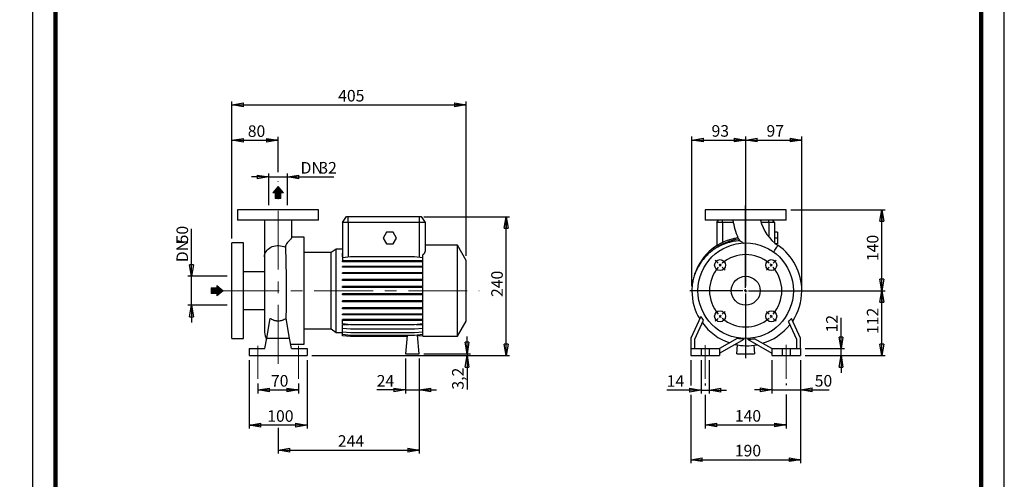
# Model space of a CAD drawing. Units: millimetres. Extents: x -113 to 213, y 0 to 347.
# Drawn here: x -3 to 210, y 121 to 220 of the extents above; entities that cross this region are included whole.
import ezdxf

# ---------------------------------------------------------------- set-up
doc = ezdxf.new("R2010")
doc.units = ezdxf.units.MM
doc.linetypes.add('CENTERX2', pattern=[20.32, 12.7, -2.54, 2.54, -2.54])
doc.layers.add('FORMAT', color=7, linetype='Continuous')
doc.styles.add('SLDTEXTSTYLE0', font='TXT', dxfattribs={"width": 0.605})
doc.dimstyles.new('SLDDIMSTYLE0', dxfattribs={"dimtxt": 2.5, "dimasz": 2.5, "dimexe": 0, "dimexo": 0.0625, "dimtad": 1, "dimlfac": 8, "dimrnd": 1e-09, "dimzin": 12, "dimdsep": 46, "dimtxsty": 'SLDTEXTSTYLE0', "dimblk1": 'CLOSED', "dimblk2": 'CLOSED', "dimsah": 1, "dimcen": 0.09, "dimadec": 0, "dimazin": 3, "dimtfac": 1, "dimtmove": 0, "dimatfit": 0, "dimldrblk": 'CLOSED', "dimfxl": 0, "dimfrac": 2, "dimtolj": 1, "dimtzin": 12, "dimarcsym": 0})
doc.dimstyles.new('SLDDIMSTYLE1', dxfattribs={"dimtxt": 2.5, "dimasz": 2.5, "dimexe": 0, "dimexo": 0.0625, "dimtad": 1, "dimlfac": 8, "dimrnd": 1e-09, "dimzin": 12, "dimdsep": 46, "dimtxsty": 'SLDTEXTSTYLE0', "dimblk1": 'CLOSED', "dimblk2": 'CLOSED', "dimsah": 1, "dimcen": 0.09, "dimadec": 0, "dimazin": 3, "dimtfac": 1, "dimtofl": 0, "dimtmove": 0, "dimatfit": 3, "dimldrblk": 'CLOSED', "dimfxl": 0, "dimfrac": 2, "dimtolj": 1, "dimtzin": 12, "dimarcsym": 0})

# ---------------------------------------------------------------- blocks, each defined once
blk = doc.blocks.new('Arrow SUCTION')
at = {"linetype": 'Continuous'}
blk.add_hatch(color=7, dxfattribs=at).paths.add_polyline_path([(971.9, 46.7), (971.9, 44.1), (978.8, 49.8), (971.9, 55.4), (971.9, 52.8), (965.7, 52.8), (965.7, 46.7)], flags=0)
at = {"layer": 'FORMAT'}
blk.add_hatch(color=7, dxfattribs=at).paths.add_polyline_path([(208.3, 829.1), (208.3, 828.3), (210.2, 829.9), (208.3, 831.6), (208.3, 830.8), (206.5, 830.8), (206.5, 829.1)], flags=0)
at = {"color": 7, "linetype": 'Continuous', "lineweight": 18}
for p, q in [((978.8, 49.8), (971.9, 55.4)), ((971.9, 55.4), (971.9, 52.8)), ((971.9, 52.8), (965.7, 52.8)), ((965.7, 52.8), (965.7, 46.7)), ((965.7, 46.7), (971.9, 46.7)), ((971.9, 44.1), (978.8, 49.8)), ((971.9, 46.7), (971.9, 44.1))]:
    blk.add_line(p, q, dxfattribs=at)
blk = doc.blocks.new('Arrow Discharge')
at = {"linetype": 'Continuous'}
blk.add_hatch(color=7, dxfattribs=at).paths.add_polyline_path([(-6.3, 7.8), (-3.7, 7.8), (-9.4, 14.7), (-15, 7.8), (-12.4, 7.8), (-12.4, 1.6), (-6.3, 1.6)], flags=0)
at = {"layer": 'FORMAT'}
blk.add_hatch(color=7, dxfattribs=at).paths.add_polyline_path([(208.3, 829.1), (208.3, 828.3), (210.2, 829.9), (208.3, 831.6), (208.3, 830.8), (206.5, 830.8), (206.5, 829.1)], flags=0)
at = {"color": 7, "linetype": 'Continuous', "lineweight": 18}
for p, q in [((-9.4, 14.7), (-15, 7.8)), ((-3.7, 7.8), (-9.4, 14.7)), ((-15, 7.8), (-12.4, 7.8)), ((-12.4, 7.8), (-12.4, 1.6)), ((-12.4, 1.6), (-6.3, 1.6)), ((-6.3, 7.8), (-3.7, 7.8)), ((-6.3, 1.6), (-6.3, 7.8))]:
    blk.add_line(p, q, dxfattribs=at)
blk = doc.blocks.new('_Closed')
at = {"color": 0, "linetype": 'ByBlock', "lineweight": -2}
for p, q in [((-1, 0.166667), (0, 0)), ((-1, 0.166667), (-1, -0.166667)), ((0, 0), (-1, -0.166667)), ((0, 0), (-1, 0))]:
    blk.add_line(p, q, dxfattribs=at)
blk = doc.blocks.new('_D')
at = {"layer": 'FORMAT'}
for p, q in [((34.36, 164.57), (34.36, 174.8)), ((42.09, 164.57), (33.61, 164.57)), ((34.36, 158.32), (34.36, 164.57)), ((42.09, 158.32), (33.61, 158.32)), ((34.36, 158.32), (34.36, 154.57))]:
    blk.add_line(p, q, dxfattribs=at)
at = {"layer": 'FORMAT', "xscale": 2.5, "yscale": 2.5}
for p, rotation in [((34.36, 164.57, -0.13), 270.0000000000004), ((34.36, 158.32, -0.13), 90.0000000000004)]:
    blk.add_blockref('_Closed', p, dxfattribs=dict(at, rotation=rotation))
at = {"layer": 'FORMAT', "char_height": 2.5, "attachment_point": 1, "rotation": 90, "style": 'SLDTEXTSTYLE0'}
for s, insert in [('50', (31.13, 171.67)), ('DN', (31.13, 167.61))]:
    blk.add_mtext(s, dxfattribs=dict(at, insert=insert))
blk = doc.blocks.new('_D_1')
at = {"layer": 'FORMAT'}
for p, q in [((43.09, 172.76), (43.09, 194.68)), ((43.09, 193.93), (53.09, 193.93)), ((53.09, 187.02), (53.09, 194.68)), ((53.09, 184.94), (53.09, 185.02))]:
    blk.add_line(p, q, dxfattribs=at)
at = {"layer": 'FORMAT', "xscale": 2.5, "yscale": 2.5, "rotation": 180.0000000000004}
blk.add_blockref('_Closed', (43.09, 193.93, -0.13), dxfattribs=at)
at = {"layer": 'FORMAT', "xscale": 2.5, "yscale": 2.5}
blk.add_blockref('_Closed', (53.09, 193.93, -0.13), dxfattribs=at)
at = {"layer": 'FORMAT', "insert": (46.53, 197.16), "char_height": 2.5, "attachment_point": 1, "style": 'SLDTEXTSTYLE0'}
blk.add_mtext('80', dxfattribs=at)
blk = doc.blocks.new('_D_2')
at = {"layer": 'FORMAT'}
for p, q in [((51.09, 186.02), (47.34, 186.02)), ((51.09, 179.94), (51.09, 186.77)), ((51.09, 186.02), (55.09, 186.02)), ((55.09, 179.94), (55.09, 186.77)), ((55.09, 186.02), (65.14, 186.02))]:
    blk.add_line(p, q, dxfattribs=at)
at = {"layer": 'FORMAT', "xscale": 2.5, "yscale": 2.5}
blk.add_blockref('_Closed', (51.09, 186.02, -0.13), dxfattribs=at)
at = {"layer": 'FORMAT', "xscale": 2.5, "yscale": 2.5, "rotation": 180.0000000000004}
blk.add_blockref('_Closed', (55.09, 186.02, -0.13), dxfattribs=at)
at = {"layer": 'FORMAT', "char_height": 2.5, "attachment_point": 1, "style": 'SLDTEXTSTYLE0'}
for s, insert in [('DN', (57.94, 189.24)), ('32', (62, 189.24))]:
    blk.add_mtext(s, dxfattribs=dict(at, insert=insert))
blk = doc.blocks.new('_D_3')
at = {"layer": 'FORMAT'}
for p, q in [((46.84, 146.44), (46.84, 131.67)), ((59.34, 146.44), (59.34, 131.67)), ((59.34, 132.42), (46.84, 132.42))]:
    blk.add_line(p, q, dxfattribs=at)
at = {"layer": 'FORMAT', "xscale": 2.5, "yscale": 2.5, "rotation": 180.0000000000004}
blk.add_blockref('_Closed', (46.84, 132.42, -0.13), dxfattribs=at)
at = {"layer": 'FORMAT', "xscale": 2.5, "yscale": 2.5}
blk.add_blockref('_Closed', (59.34, 132.42, -0.13), dxfattribs=at)
at = {"layer": 'FORMAT', "insert": (50.74, 135.64), "char_height": 2.5, "attachment_point": 1, "style": 'SLDTEXTSTYLE0'}
blk.add_mtext('100', dxfattribs=at)
blk = doc.blocks.new('_D_4')
at = {"layer": 'FORMAT'}
for p, q in [((83.59, 146.84), (83.59, 126.27)), ((53.09, 131.86), (53.09, 126.27)), ((53.09, 127.02), (83.59, 127.02))]:
    blk.add_line(p, q, dxfattribs=at)
at = {"layer": 'FORMAT', "xscale": 2.5, "yscale": 2.5, "rotation": 180.0000000000004}
blk.add_blockref('_Closed', (53.09, 127.02, -0.13), dxfattribs=at)
at = {"layer": 'FORMAT', "xscale": 2.5, "yscale": 2.5}
blk.add_blockref('_Closed', (83.59, 127.02, -0.13), dxfattribs=at)
at = {"layer": 'FORMAT', "insert": (65.99, 130.24), "char_height": 2.5, "attachment_point": 1, "style": 'SLDTEXTSTYLE0'}
blk.add_mtext('244', dxfattribs=at)
blk = doc.blocks.new('_D_5')
at = {"layer": 'FORMAT'}
for p, q in [((84.59, 177.44), (103.11, 177.44)), ((102.36, 147.44), (102.36, 177.44)), ((60.34, 147.44), (103.11, 147.44))]:
    blk.add_line(p, q, dxfattribs=at)
at = {"layer": 'FORMAT', "xscale": 2.5, "yscale": 2.5}
for p, rotation in [((102.36, 177.44, -0.13), 90.0000000000004), ((102.36, 147.44, -0.13), 270.0000000000004)]:
    blk.add_blockref('_Closed', p, dxfattribs=dict(at, rotation=rotation))
at = {"layer": 'FORMAT', "insert": (99.14, 160.09), "char_height": 2.5, "attachment_point": 1, "rotation": 90, "style": 'SLDTEXTSTYLE0'}
blk.add_mtext('240', dxfattribs=at)
blk = doc.blocks.new('_D_6')
at = {"layer": 'FORMAT'}
for p, q in [((43.09, 172.76), (43.09, 202.34)), ((93.72, 169.01), (93.72, 202.34)), ((43.09, 201.59), (93.72, 201.59))]:
    blk.add_line(p, q, dxfattribs=at)
at = {"layer": 'FORMAT', "xscale": 2.5, "yscale": 2.5, "rotation": 180.0000000000004}
blk.add_blockref('_Closed', (43.09, 201.59, -0.13), dxfattribs=at)
at = {"layer": 'FORMAT', "xscale": 2.5, "yscale": 2.5}
blk.add_blockref('_Closed', (93.72, 201.59, -0.13), dxfattribs=at)
at = {"layer": 'FORMAT', "insert": (66.06, 204.81), "char_height": 2.5, "attachment_point": 1, "style": 'SLDTEXTSTYLE0'}
blk.add_mtext('405', dxfattribs=at)
blk = doc.blocks.new('_D_7')
at = {"layer": 'FORMAT', "color": 7}
for p, q in [((48.72, 141.44), (48.72, 139.26)), ((57.47, 141.44), (57.47, 139.26)), ((48.72, 140.01), (57.47, 140.01))]:
    blk.add_line(p, q, dxfattribs=at)
at = {"layer": 'FORMAT', "color": 7, "xscale": 2.5, "yscale": 2.5, "rotation": 180.0000000000004}
blk.add_blockref('_Closed', (48.72, 140.01, -0.13), dxfattribs=at)
at = {"layer": 'FORMAT', "color": 7, "xscale": 2.5, "yscale": 2.5}
blk.add_blockref('_Closed', (57.47, 140.01, -0.13), dxfattribs=at)
at = {"layer": 'FORMAT', "color": 7, "insert": (51.53, 143.24), "char_height": 2.5, "attachment_point": 1, "style": 'SLDTEXTSTYLE0'}
blk.add_mtext('70', dxfattribs=at)
blk = doc.blocks.new('_D_8')
at = {"layer": 'FORMAT'}
for p, q in [((93.91, 147.84), (93.91, 151.59)), ((60.34, 147.44), (94.66, 147.44)), ((84.59, 147.84), (94.66, 147.84)), ((93.91, 147.84), (93.91, 147.44)), ((93.91, 147.44), (93.91, 140.09))]:
    blk.add_line(p, q, dxfattribs=at)
at = {"layer": 'FORMAT', "xscale": 2.5, "yscale": 2.5}
for p, rotation in [((93.91, 147.84, -0.13), 270.0000000000004), ((93.91, 147.44, -0.13), 90.0000000000004)]:
    blk.add_blockref('_Closed', p, dxfattribs=dict(at, rotation=rotation))
at = {"layer": 'FORMAT', "insert": (90.68, 140.09), "char_height": 2.5, "attachment_point": 1, "rotation": 90, "style": 'SLDTEXTSTYLE0'}
blk.add_mtext('3,2', dxfattribs=at)
blk = doc.blocks.new('_D_9')
at = {"layer": 'FORMAT'}
for p, q in [((80.59, 146.84), (80.59, 139.26)), ((83.59, 146.84), (83.59, 139.26)), ((80.59, 140.01), (74.39, 140.01)), ((80.59, 140.01), (83.59, 140.01)), ((83.59, 140.01), (87.34, 140.01))]:
    blk.add_line(p, q, dxfattribs=at)
at = {"layer": 'FORMAT', "xscale": 2.5, "yscale": 2.5}
blk.add_blockref('_Closed', (80.59, 140.01, -0.13), dxfattribs=at)
at = {"layer": 'FORMAT', "xscale": 2.5, "yscale": 2.5, "rotation": 180.0000000000004}
blk.add_blockref('_Closed', (83.59, 140.01, -0.13), dxfattribs=at)
at = {"layer": 'FORMAT', "insert": (74.39, 143.24), "char_height": 2.5, "attachment_point": 1, "style": 'SLDTEXTSTYLE0'}
blk.add_mtext('24', dxfattribs=at)
blk = doc.blocks.new('_D_10')
at = {"layer": 'FORMAT'}
for p, q in [((145.37, 141.44), (145.37, 140.99)), ((162.87, 141.44), (162.87, 141.03)), ((145.37, 138.99), (145.37, 131.7)), ((162.87, 139.03), (162.87, 131.7)), ((145.37, 132.45), (162.87, 132.45))]:
    blk.add_line(p, q, dxfattribs=at)
at = {"layer": 'FORMAT', "xscale": 2.5, "yscale": 2.5, "rotation": 180.0000000000004}
blk.add_blockref('_Closed', (145.37, 132.45, 15.31), dxfattribs=at)
at = {"layer": 'FORMAT', "xscale": 2.5, "yscale": 2.5}
blk.add_blockref('_Closed', (162.87, 132.45, 15.31), dxfattribs=at)
at = {"layer": 'FORMAT', "insert": (151.77, 135.67), "char_height": 2.5, "attachment_point": 1, "style": 'SLDTEXTSTYLE0'}
blk.add_mtext('140', dxfattribs=at)
blk = doc.blocks.new('_D_11')
at = {"layer": 'FORMAT'}
for p, q in [((142.24, 146.44), (142.24, 140.99)), ((165.99, 146.44), (165.99, 124.2)), ((142.24, 138.99), (142.24, 124.2)), ((142.24, 124.95), (165.99, 124.95))]:
    blk.add_line(p, q, dxfattribs=at)
at = {"layer": 'FORMAT', "xscale": 2.5, "yscale": 2.5, "rotation": 180.0000000000004}
blk.add_blockref('_Closed', (142.24, 124.95, 15.31), dxfattribs=at)
at = {"layer": 'FORMAT', "xscale": 2.5, "yscale": 2.5}
blk.add_blockref('_Closed', (165.99, 124.95, 15.31), dxfattribs=at)
at = {"layer": 'FORMAT', "insert": (151.77, 128.17), "char_height": 2.5, "attachment_point": 1, "style": 'SLDTEXTSTYLE0'}
blk.add_mtext('190', dxfattribs=at)
blk = doc.blocks.new('_D_12')
at = {"layer": 'FORMAT'}
for p, q in [((159.74, 146.44), (159.74, 139.28)), ((165.99, 146.44), (165.99, 139.28)), ((159.74, 140.03), (155.99, 140.03)), ((159.74, 140.03), (165.99, 140.03)), ((165.99, 140.03), (172.16, 140.03))]:
    blk.add_line(p, q, dxfattribs=at)
at = {"layer": 'FORMAT', "xscale": 2.5, "yscale": 2.5}
blk.add_blockref('_Closed', (159.74, 140.03, 15.31), dxfattribs=at)
at = {"layer": 'FORMAT', "xscale": 2.5, "yscale": 2.5, "rotation": 180.0000000000004}
blk.add_blockref('_Closed', (165.99, 140.03, 15.31), dxfattribs=at)
at = {"layer": 'FORMAT', "insert": (169.03, 143.25), "char_height": 2.5, "attachment_point": 1, "style": 'SLDTEXTSTYLE0'}
blk.add_mtext('50', dxfattribs=at)
blk = doc.blocks.new('_D_13')
at = {"layer": 'FORMAT'}
for p, q in [((144.49, 146.44), (144.49, 139.24)), ((146.24, 146.44), (146.24, 139.24)), ((144.49, 139.99), (137.06, 139.99)), ((144.49, 139.99), (146.24, 139.99)), ((146.24, 139.99), (149.99, 139.99))]:
    blk.add_line(p, q, dxfattribs=at)
at = {"layer": 'FORMAT', "xscale": 2.5, "yscale": 2.5}
blk.add_blockref('_Closed', (144.49, 139.99, 15.31), dxfattribs=at)
at = {"layer": 'FORMAT', "xscale": 2.5, "yscale": 2.5, "rotation": 180.0000000000004}
blk.add_blockref('_Closed', (146.24, 139.99, 15.31), dxfattribs=at)
at = {"layer": 'FORMAT', "insert": (137.06, 143.21), "char_height": 2.5, "attachment_point": 1, "style": 'SLDTEXTSTYLE0'}
blk.add_mtext('14', dxfattribs=at)
blk = doc.blocks.new('_D_14')
at = {"layer": 'FORMAT'}
for p, q in [((174.72, 148.94), (174.72, 155.56)), ((166.99, 148.94), (175.47, 148.94)), ((174.72, 147.44), (174.72, 148.94)), ((166.99, 147.44), (175.47, 147.44)), ((174.72, 147.44), (174.72, 143.69))]:
    blk.add_line(p, q, dxfattribs=at)
at = {"layer": 'FORMAT', "xscale": 2.5, "yscale": 2.5}
for p, rotation in [((174.72, 148.94, 15.31), 270.0000000000004), ((174.72, 147.44, 15.31), 90.0000000000004)]:
    blk.add_blockref('_Closed', p, dxfattribs=dict(at, rotation=rotation))
at = {"layer": 'FORMAT', "insert": (171.5, 152.43), "char_height": 2.5, "attachment_point": 1, "rotation": 90, "style": 'SLDTEXTSTYLE0'}
blk.add_mtext('12', dxfattribs=at)
blk = doc.blocks.new('_D_15')
at = {"layer": 'FORMAT'}
for p, q in [((155.12, 161.44), (184.28, 161.44)), ((183.53, 147.44), (183.53, 161.44)), ((166.99, 147.44), (184.28, 147.44))]:
    blk.add_line(p, q, dxfattribs=at)
at = {"layer": 'FORMAT', "xscale": 2.5, "yscale": 2.5}
for p, rotation in [((183.53, 161.44, 15.31), 90.00000000000038), ((183.53, 147.44, 15.31), 270.0000000000004)]:
    blk.add_blockref('_Closed', p, dxfattribs=dict(at, rotation=rotation))
at = {"layer": 'FORMAT', "insert": (180.3, 152.09), "char_height": 2.5, "attachment_point": 1, "rotation": 90, "style": 'SLDTEXTSTYLE0'}
blk.add_mtext('112', dxfattribs=at)
blk = doc.blocks.new('_D_16')
at = {"layer": 'FORMAT'}
for p, q in [((142.49, 162.44), (142.49, 194.74)), ((142.49, 193.99), (154.12, 193.99)), ((154.12, 162.44), (154.12, 194.74))]:
    blk.add_line(p, q, dxfattribs=at)
at = {"layer": 'FORMAT', "xscale": 2.5, "yscale": 2.5, "rotation": 180.0000000000004}
blk.add_blockref('_Closed', (142.49, 193.99, 15.31), dxfattribs=at)
at = {"layer": 'FORMAT', "xscale": 2.5, "yscale": 2.5}
blk.add_blockref('_Closed', (154.12, 193.99, 15.31), dxfattribs=at)
at = {"layer": 'FORMAT', "insert": (146.74, 197.21), "char_height": 2.5, "attachment_point": 1, "style": 'SLDTEXTSTYLE0'}
blk.add_mtext('93', dxfattribs=at)
blk = doc.blocks.new('_D_17')
at = {"layer": 'FORMAT'}
for p, q in [((154.12, 162.44), (154.12, 194.74)), ((154.12, 193.99), (166.24, 193.99)), ((166.24, 162.44), (166.24, 194.74))]:
    blk.add_line(p, q, dxfattribs=at)
at = {"layer": 'FORMAT', "xscale": 2.5, "yscale": 2.5, "rotation": 180.0000000000004}
blk.add_blockref('_Closed', (154.12, 193.99, 15.31), dxfattribs=at)
at = {"layer": 'FORMAT', "xscale": 2.5, "yscale": 2.5}
blk.add_blockref('_Closed', (166.24, 193.99, 15.31), dxfattribs=at)
at = {"layer": 'FORMAT', "insert": (158.61, 197.21), "char_height": 2.5, "attachment_point": 1, "style": 'SLDTEXTSTYLE0'}
blk.add_mtext('97', dxfattribs=at)
blk = doc.blocks.new('_D_18')
at = {"layer": 'FORMAT'}
for p, q in [((163.87, 178.94), (184.28, 178.94)), ((183.53, 161.44), (183.53, 178.94)), ((155.12, 161.44), (184.28, 161.44))]:
    blk.add_line(p, q, dxfattribs=at)
at = {"layer": 'FORMAT', "xscale": 2.5, "yscale": 2.5}
for p, rotation in [((183.53, 178.94, 15.31), 90.0000000000004), ((183.53, 161.44, 15.31), 270.0000000000004)]:
    blk.add_blockref('_Closed', p, dxfattribs=dict(at, rotation=rotation))
at = {"layer": 'FORMAT', "insert": (180.3, 167.84), "char_height": 2.5, "attachment_point": 1, "rotation": 90, "style": 'SLDTEXTSTYLE0'}
blk.add_mtext('140', dxfattribs=at)
blk = doc.blocks.new('SW_CENTERMARKSYMBOL_1')
at = {"layer": 'FORMAT', "color": 0}
for p, q in [((5.52, -4.9), (5.52, 12.88)), ((-0.44, 0.44), (-1.06, 1.06)), ((0, 0), (-0.22, 0.22)), ((0, 0), (0.22, -0.22)), ((11.05, 0), (10.83, -0.22)), ((11.05, 0), (11.27, 0.22)), ((11.49, 0.44), (12.11, 1.06)), ((0.44, -0.44), (1.06, -1.06)), ((10.61, -0.44), (9.99, -1.06)), ((4.9, -5.52), (-6.57, -5.52)), ((5.52, -5.52), (5.21, -5.52)), ((5.52, -5.52), (5.52, -5.21)), ((5.52, -5.52), (5.52, -5.84)), ((5.52, -5.52), (5.84, -5.52)), ((5.52, -6.15), (5.52, -20.12)), ((6.15, -5.52), (18.26, -5.52)), ((0.44, -10.61), (1.06, -9.99)), ((10.61, -10.61), (9.99, -9.99)), ((-0.44, -11.49), (-1.06, -12.11)), ((0, -11.05), (-0.22, -11.27)), ((0, -11.05), (0.22, -10.83)), ((11.05, -11.05), (10.83, -10.83)), ((11.05, -11.05), (11.27, -11.27)), ((11.49, -11.49), (12.11, -12.11))]:
    blk.add_line(p, q, dxfattribs=at)
for start, end in [(49.5837, 130.4163), (135, 137.2918), (132.7082, 135), (45, 47.2918), (42.7082, 45), (139.5837, 220.4163), (319.5837, 40.4163), (222.7082, 225), (225, 227.2918), (229.5837, 310.4163), (312.7082, 315), (315, 317.2918)]:
    blk.add_arc((5.52, -5.52), 7.81, start, end, dxfattribs=at)

msp = doc.modelspace()

# ---------------------------------------------------------------- linework, layer by layer
at = {"color": 7, "linetype": 'Continuous', "lineweight": 25}
for p, q in [((0, 297), (0, 0)), ((210, 0), (210, 297)), ((44.342, 178.9428), (44.342, 176.6928)), ((61.842, 178.9428), (44.342, 178.9428)), ((61.842, 176.6928), (61.842, 178.9428)), ((145.367, 178.9428), (145.367, 176.6928)), ((162.867, 178.9428), (145.367, 178.9428)), ((162.867, 176.6928), (162.867, 178.9428)), ((61.842, 176.6928), (44.342, 176.6928)), ((50.1545, 176.6899), (50.1545, 168.7962)), ((56.0295, 172.8828), (56.0295, 176.6889)), ((66.967, 176.1928), (67.8423, 177.4428)), ((67.8423, 177.4428), (68.217, 177.4428)), ((68.217, 176.1928), (68.217, 177.4428)), ((68.217, 177.4428), (83.592, 177.4428)), ((83.592, 177.4428), (83.592, 176.1928)), ((83.592, 177.4428), (83.9668, 177.4428)), ((83.9668, 177.4428), (84.842, 176.1928)), ((162.867, 176.6928), (145.367, 176.6928)), ((147.867, 176.1928), (148.2171, 176.6928)), ((149.117, 176.1928), (149.117, 176.6928)), ((159.117, 176.1928), (159.117, 176.6928)), ((160.367, 176.1928), (160.0169, 176.6928)), ((68.217, 176.1928), (66.967, 176.1928)), ((66.967, 176.1928), (66.967, 169.59)), ((68.217, 176.1928), (68.217, 168.694)), ((83.592, 176.1928), (68.217, 176.1928)), ((83.592, 176.1928), (83.592, 168.6503)), ((84.842, 176.1928), (83.592, 176.1928)), ((84.842, 176.1928), (84.842, 169.8858)), ((149.117, 176.1928), (147.867, 176.1928)), ((147.867, 176.1928), (147.867, 171.1705)), ((151.4292, 176.1928), (149.117, 176.1928)), ((149.117, 176.1928), (149.117, 171.8683)), ((159.117, 176.1928), (157.4662, 176.1928)), ((160.367, 176.1928), (159.117, 176.1928)), ((159.117, 176.1928), (159.117, 173.0707)), ((160.367, 176.1928), (160.367, 171.7846)), ((58.717, 173.0053), (56.0295, 173.0053)), ((58.717, 161.4428), (58.717, 173.0053)), ((76.4953, 174.0678), (75.7736, 172.8178)), ((75.7736, 172.8178), (76.4953, 171.5678)), ((77.9387, 174.0678), (76.4953, 174.0678)), ((78.6604, 172.8178), (77.9387, 174.0678)), ((77.9387, 171.5678), (78.6604, 172.8178)), ((160.992, 174.0678), (160.367, 174.0678)), ((160.992, 172.8178), (160.367, 172.8178)), ((160.992, 174.0678), (160.992, 172.8178)), ((160.992, 172.8178), (160.992, 171.5678)), ((45.592, 171.7553), (43.092, 171.7553)), ((43.092, 161.4428), (43.092, 171.7553)), ((45.592, 161.4428), (45.592, 171.7553)), ((65.6584, 170.4434), (64.5864, 169.6928)), ((66.967, 170.4434), (65.6584, 170.4434)), ((65.6584, 161.4428), (65.6584, 170.4434)), ((76.4953, 171.5678), (77.9387, 171.5678)), ((91.842, 171.2553), (84.842, 171.2553)), ((93.717, 168.0077), (91.842, 171.2553)), ((91.842, 161.4428), (91.842, 171.2553)), ((160.992, 171.5678), (160.632, 171.5678)), ((50.1545, 168.7962), (50.1545, 152.5027)), ((64.5864, 169.6928), (58.717, 169.6928)), ((64.5864, 161.4428), (64.5864, 169.6928)), ((66.9884, 169.5919), (66.967, 169.59)), ((66.967, 169.59), (66.967, 168.7676)), ((66.967, 168.7676), (66.9884, 168.7676)), ((68.7391, 168.7397), (66.967, 168.5847)), ((66.967, 168.5847), (66.967, 167.9053)), ((66.9884, 168.7676), (66.9884, 169.5919)), ((82.5699, 168.7397), (68.7391, 168.7397)), ((84.342, 168.5847), (82.5699, 168.7397)), ((84.342, 151.6303), (84.342, 169.2071)), ((66.967, 167.709), (66.967, 167.9053)), ((68.7391, 167.9053), (66.967, 167.9053)), ((68.7391, 167.709), (66.967, 167.709)), ((66.967, 166.5062), (66.967, 166.7024)), ((68.7391, 166.7024), (66.967, 166.7024)), ((68.7391, 166.5062), (66.967, 166.5062)), ((68.7391, 167.709), (68.7391, 167.9053)), ((82.5699, 167.9053), (68.7391, 167.9053)), ((82.5699, 167.709), (68.7391, 167.709)), ((68.7391, 166.5062), (68.7391, 166.7024)), ((82.5699, 166.7024), (68.7391, 166.7024)), ((82.5699, 166.5062), (68.7391, 166.5062)), ((82.5699, 167.709), (82.5699, 167.9053)), ((84.342, 167.9053), (82.5699, 167.9053)), ((84.342, 167.709), (82.5699, 167.709)), ((82.5699, 166.5062), (82.5699, 166.7024)), ((84.342, 166.7024), (82.5699, 166.7024)), ((84.342, 166.5062), (82.5699, 166.5062)), ((93.717, 161.4428), (93.717, 168.0077)), ((50.1545, 165.5053), (45.592, 165.5053)), ((66.967, 165.1486), (66.967, 165.3449)), ((68.7391, 165.3449), (66.967, 165.3449)), ((68.7391, 165.1486), (66.967, 165.1486)), ((66.967, 163.6773), (66.967, 163.8736)), ((68.7391, 163.8736), (66.967, 163.8736)), ((68.7391, 165.1486), (68.7391, 165.3449)), ((82.5699, 165.3449), (68.7391, 165.3449)), ((82.5699, 165.1486), (68.7391, 165.1486)), ((68.7391, 163.6773), (68.7391, 163.8736)), ((82.5699, 163.8736), (68.7391, 163.8736)), ((82.5699, 165.1486), (82.5699, 165.3449)), ((84.342, 165.3449), (82.5699, 165.3449)), ((84.342, 165.1486), (82.5699, 165.1486)), ((82.5699, 163.6773), (82.5699, 163.8736)), ((84.342, 163.8736), (82.5699, 163.8736)), ((68.7391, 163.6773), (66.967, 163.6773)), ((66.967, 162.1367), (66.967, 162.3329)), ((68.7391, 162.3329), (66.967, 162.3329)), ((68.7391, 162.1367), (66.967, 162.1367)), ((82.5699, 163.6773), (68.7391, 163.6773)), ((68.7391, 162.1367), (68.7391, 162.3329)), ((82.5699, 162.3329), (68.7391, 162.3329)), ((82.5699, 162.1367), (68.7391, 162.1367)), ((84.342, 163.6773), (82.5699, 163.6773)), ((82.5699, 162.1367), (82.5699, 162.3329)), ((84.342, 162.3329), (82.5699, 162.3329)), ((84.342, 162.1367), (82.5699, 162.1367)), ((43.092, 151.1303), (43.092, 161.4428)), ((45.592, 151.1303), (45.592, 161.4428)), ((58.717, 149.8803), (58.717, 161.4428)), ((64.5864, 153.1928), (64.5864, 161.4428)), ((65.6584, 152.4422), (65.6584, 161.4428)), ((66.967, 160.5732), (66.967, 160.7694)), ((68.7391, 160.7694), (66.967, 160.7694)), ((68.7391, 160.5732), (66.967, 160.5732)), ((68.7391, 160.5732), (68.7391, 160.7694)), ((82.5699, 160.7694), (68.7391, 160.7694)), ((82.5699, 160.5732), (68.7391, 160.5732)), ((82.5699, 160.5732), (82.5699, 160.7694)), ((84.342, 160.7694), (82.5699, 160.7694)), ((84.342, 160.5732), (82.5699, 160.5732)), ((91.842, 151.6303), (91.842, 161.4428)), ((93.717, 154.8779), (93.717, 161.4428)), ((142.496, 161.4428), (142.492, 161.4428)), ((143.8045, 161.4425), (142.496, 161.4428)), ((66.967, 159.034), (66.967, 159.2303)), ((68.7391, 159.2303), (66.967, 159.2303)), ((68.7391, 159.034), (66.967, 159.034)), ((66.967, 157.5656), (66.967, 157.7618)), ((68.7391, 157.7618), (66.967, 157.7618)), ((68.7391, 157.5656), (66.967, 157.5656)), ((68.7391, 159.034), (68.7391, 159.2303)), ((82.5699, 159.2303), (68.7391, 159.2303)), ((82.5699, 159.034), (68.7391, 159.034)), ((68.7391, 157.5656), (68.7391, 157.7618)), ((82.5699, 157.7618), (68.7391, 157.7618)), ((82.5699, 157.5656), (68.7391, 157.5656)), ((82.5699, 159.034), (82.5699, 159.2303)), ((84.342, 159.2303), (82.5699, 159.2303)), ((84.342, 159.034), (82.5699, 159.034)), ((82.5699, 157.5656), (82.5699, 157.7618)), ((84.342, 157.7618), (82.5699, 157.7618)), ((84.342, 157.5656), (82.5699, 157.5656)), ((45.592, 157.3803), (50.1545, 157.3803)), ((50.6282, 151.1928), (51.3832, 155.4744)), ((54.8049, 155.4514), (54.7708, 155.4514)), ((55.5558, 151.1928), (54.8049, 155.4514)), ((66.967, 156.2123), (66.967, 156.4085)), ((68.7391, 156.4085), (66.967, 156.4085)), ((68.7391, 156.2123), (66.967, 156.2123)), ((68.7391, 156.2123), (68.7391, 156.4085)), ((82.5699, 156.4085), (68.7391, 156.4085)), ((82.5699, 156.2123), (68.7391, 156.2123)), ((82.5699, 156.2123), (82.5699, 156.4085)), ((84.342, 156.4085), (82.5699, 156.4085)), ((84.342, 156.2123), (82.5699, 156.2123)), ((144.4334, 155.8923), (142.242, 151.1928)), ((165.992, 151.1928), (163.9954, 155.4744)), ((58.717, 153.1928), (64.5864, 153.1928)), ((64.5864, 153.1928), (65.6584, 152.4422)), ((66.967, 155.0149), (66.967, 155.2111)), ((68.7391, 155.2111), (66.967, 155.2111)), ((68.7391, 155.0149), (66.967, 155.0149)), ((66.967, 154.2665), (66.967, 155.0149)), ((68.7391, 154.1115), (66.967, 154.2665)), ((66.967, 154.1389), (68.4255, 154.1389)), ((66.967, 153.2676), (66.967, 154.1389)), ((68.7391, 153.1126), (66.967, 153.2676)), ((66.967, 152.492), (66.967, 153.2676)), ((68.7391, 155.0149), (68.7391, 155.2111)), ((82.5699, 155.2111), (68.7391, 155.2111)), ((82.5699, 155.0149), (68.7391, 155.0149)), ((82.5699, 154.1115), (68.7391, 154.1115)), ((82.5699, 155.0149), (82.5699, 155.2111)), ((84.342, 155.2111), (82.5699, 155.2111)), ((84.342, 155.0149), (82.5699, 155.0149)), ((84.342, 154.2665), (82.5699, 154.1115)), ((84.342, 153.2676), (82.5699, 153.1126)), ((82.8835, 154.1389), (84.342, 154.1389)), ((91.842, 151.6303), (93.717, 154.8779)), ((143.117, 150.9988), (145.033, 155.1078)), ((163.3742, 154.7363), (165.117, 150.9988)), ((43.092, 151.1303), (45.592, 151.1303)), ((50.2315, 148.9428), (50.6282, 151.1928)), ((50.6282, 151.1928), (55.5558, 151.1928)), ((55.9525, 148.9428), (55.5558, 151.1928)), ((65.6584, 152.4422), (66.967, 152.4422)), ((68.7391, 152.337), (66.967, 152.492)), ((66.967, 151.963), (66.967, 152.492)), ((68.7391, 151.808), (66.967, 151.963)), ((66.967, 151.6966), (66.967, 151.963)), ((68.7391, 151.5416), (66.967, 151.6966)), ((82.5699, 153.1126), (68.7391, 153.1126)), ((82.5699, 152.337), (68.7391, 152.337)), ((82.5699, 151.808), (68.7391, 151.808)), ((80.9156, 151.5416), (68.7391, 151.5416)), ((80.9389, 151.808), (80.592, 147.8428)), ((84.342, 152.492), (82.5699, 152.337)), ((84.342, 151.963), (82.5699, 151.808)), ((83.592, 147.8428), (83.24, 151.8666)), ((84.342, 151.6966), (83.2631, 151.6022)), ((84.342, 151.6303), (91.842, 151.6303)), ((142.242, 151.1928), (142.242, 148.9428)), ((152.2796, 151.1295), (148.492, 148.9428)), ((159.742, 148.9428), (156.0533, 151.0725)), ((165.992, 148.9428), (165.992, 151.1928)), ((46.842, 148.9428), (46.842, 147.4428)), ((46.842, 148.9428), (50.2315, 148.9428)), ((55.7872, 149.8803), (58.717, 149.8803)), ((55.9525, 148.9428), (59.342, 148.9428)), ((59.342, 148.9428), (59.342, 147.4428)), ((142.242, 148.9428), (142.242, 147.4428)), ((142.242, 148.9428), (144.492, 148.9428)), ((143.117, 148.9428), (143.117, 150.9988)), ((144.492, 148.9428), (144.492, 147.4428)), ((144.492, 148.9428), (146.242, 148.9428)), ((146.242, 148.9428), (146.242, 147.4428)), ((146.242, 148.9428), (148.492, 148.9428)), ((148.492, 147.9324), (153.7698, 150.9795)), ((148.492, 148.9428), (148.492, 147.4428)), ((152.1795, 147.8428), (152.3453, 149.7385)), ((154.4862, 150.9668), (159.742, 147.9324)), ((155.8952, 149.6639), (156.0545, 147.8428)), ((159.742, 148.9428), (161.992, 148.9428)), ((159.742, 148.9428), (159.742, 147.4428)), ((161.992, 148.9428), (161.992, 147.4428)), ((161.992, 148.9428), (163.742, 148.9428)), ((163.742, 148.9428), (163.742, 147.4428)), ((163.742, 148.9428), (165.992, 148.9428)), ((165.117, 150.9988), (165.117, 148.9428)), ((165.992, 148.9428), (165.992, 147.4428)), ((46.842, 147.4428), (59.342, 147.4428)), ((80.592, 147.8428), (83.592, 147.8428)), ((142.242, 147.4428), (144.492, 147.4428)), ((144.492, 147.4428), (146.242, 147.4428)), ((146.242, 147.4428), (148.492, 147.4428)), ((152.1795, 147.8428), (156.0545, 147.8428)), ((159.742, 147.4428), (161.992, 147.4428)), ((161.992, 147.4428), (163.742, 147.4428)), ((163.742, 147.4428), (165.992, 147.4428))]:
    msp.add_line(p, q, dxfattribs=at)
at = {"color": 7, "linetype": 'Continuous', "lineweight": 140}
for p, q in [((5, 292), (5, 5)), ((205, 292), (205, 5))]:
    msp.add_line(p, q, dxfattribs=at)
at = {"color": 7, "linetype": 'Continuous', "lineweight": 25, "flags": 128}
for points in [[(50.1545, 168.7962), (50.1756, 169.0856), (50.2429, 169.3847), (50.3552, 169.6745), (50.5108, 169.9504), (50.7073, 170.208), (50.9416, 170.4433), (51.2099, 170.6525), (51.508, 170.8323), (51.8311, 170.9799), (52.1742, 171.0929), (52.5319, 171.1696), (52.8984, 171.2087), (53.2679, 171.2096), (53.6347, 171.1723), (53.9929, 171.0974), (54.3369, 170.9861), (54.6611, 170.8401)], [(160.1435, 169.8111), (160.2396, 169.9504), (160.4173, 170.208), (160.5797, 170.4433), (160.7241, 170.6525), (160.8481, 170.8323), (160.95, 170.9799), (161.028, 171.0929), (161.0809, 171.1696), (161.1079, 171.2087), (161.1115, 171.2139)]]:
    msp.add_lwpolyline(points, dxfattribs=at)
at = {"color": 7, "linetype": 'Continuous', "lineweight": 25}
for centre, radius in [((154.117, 161.4428), 10.3125), ((148.5927, 166.9671), 1.1875), ((159.6413, 166.9671), 1.1875), ((154.117, 161.4428), 3.125), ((148.5927, 155.9185), 1.1875), ((159.6413, 155.9185), 1.1875)]:
    msp.add_circle(centre, radius, dxfattribs=at)
for centre, radius, start, end in [((166.4449, 178.9428), 15.2654, 188.476729, 203.398929), ((166.4449, 178.9428), 9.3904, 193.85153, 235.391856), ((154.117, 161.4428), 11.5625, 98.253336, 161.023195), ((154.117, 161.4428), 11.2526, 97.433395, 128.404722), ((154.367, 161.4402), 11.875, 0, 55.391856), ((154.367, 161.4402), 11.875, 179.987996, 210.89208), ((154.367, 161.4402), 11.875, 326.517014, 0), ((154.367, 161.4402), 11.8422, 215.767256, 251.750062), ((154.367, 161.4402), 11.8422, 286.607425, 321.749622), ((53.092, 152.5027), 2.9375, 180, 211.534431), ((154.367, 161.4402), 11.875, 257.55567, 280.617742)]:
    msp.add_arc(centre, radius, start, end, dxfattribs=at)
for points, knots in [([(56.015, 172.8881), (56.0183, 172.8758), (56.03, 172.8319), (55.9245, 172.7022), (55.7298, 172.5017), (55.4604, 172.2466), (55.1593, 171.9467), (54.8936, 171.6193), (54.7076, 171.2706), (54.6557, 171.0099), (54.6604, 170.8609), (54.6611, 170.8401)], [0, 0, 0, 0, 0.05122158, 0.18355814, 0.32450177, 0.4656041, 0.61015066, 0.75461261, 0.86674954, 0.98143961, 1, 1, 1, 1]), ([(152.6612, 172.6008), (152.6404, 172.6414), (152.6191, 172.6791), (152.5765, 172.7489), (152.5559, 172.7795), (152.5274, 172.8184), (152.5183, 172.83), (152.5017, 172.8501), (152.494, 172.8586), (152.4802, 172.8725), (152.4742, 172.8777), (152.4641, 172.8844), (152.4601, 172.886), (152.4572, 172.8855)], [0, 0, 0, 0, 0.25, 0.25, 0.5, 0.5, 0.625, 0.625, 0.75, 0.75, 0.875, 0.875, 1, 1, 1, 1]), ([(54.6611, 170.8401), (54.6815, 170.4203), (54.6999, 169.9505), (54.7248, 169.1716), (54.7327, 168.8995), (54.7475, 168.3296), (54.7543, 168.0363), (54.7733, 167.1323), (54.784, 166.4977), (54.7949, 165.664), (54.7969, 165.4953), (54.7998, 165.239), (54.8008, 165.153), (54.8026, 164.9809), (54.8035, 164.8946), (54.8076, 164.4625), (54.8105, 164.114), (54.8174, 163.0604), (54.82, 162.3473), (54.8207, 161.442), (54.8207, 161.26), (54.8205, 160.8983), (54.8203, 160.7181), (54.8191, 160.18), (54.8179, 159.8241), (54.8144, 159.1182), (54.8122, 158.7681), (54.808, 158.2473), (54.8065, 158.0745), (54.8032, 157.7302), (54.8014, 157.5584), (54.7919, 156.7099), (54.7823, 156.0645), (54.7708, 155.4514)], [0, 0, 0, 0, 0.125, 0.125, 0.1875, 0.1875, 0.25, 0.25, 0.375, 0.375, 0.40625, 0.40625, 0.421875, 0.421875, 0.4375, 0.4375, 0.5, 0.5, 0.625, 0.625, 0.65625, 0.65625, 0.6875, 0.6875, 0.75, 0.75, 0.8125, 0.8125, 0.84375, 0.84375, 0.875, 0.875, 1, 1, 1, 1]), ([(147.1267, 170.2608), (147.0094, 170.1774), (146.8938, 170.0918), (146.666, 169.9162), (146.5536, 169.8262), (146.2224, 169.5502), (146.0098, 169.3587), (145.3959, 168.7617), (145.019, 168.3339), (144.5034, 167.646), (144.3398, 167.4087), (144.0326, 166.9232), (143.8884, 166.6741), (143.6873, 166.2933), (143.6228, 166.1651), (143.4988, 165.9066), (143.4392, 165.7762), (143.3535, 165.579), (143.3255, 165.513), (143.2707, 165.3806), (143.2438, 165.3142), (143.2043, 165.2148), (143.1912, 165.1816), (143.1717, 165.1322), (143.1652, 165.1157), (143.1555, 165.0913), (143.1523, 165.0832), (143.1458, 165.0673), (143.1425, 165.0594), (143.1377, 165.0481), (143.1361, 165.0445), (143.1337, 165.0397), (143.133, 165.0382), (143.1316, 165.036), (143.1311, 165.0354), (143.1306, 165.036), (143.1307, 165.0373), (143.1312, 165.0401), (143.1316, 165.0419), (143.1329, 165.0472), (143.1339, 165.051), (143.1372, 165.0627), (143.1396, 165.0709), (143.1446, 165.0871), (143.1472, 165.0953), (143.1603, 165.1363), (143.1715, 165.1695), (143.1829, 165.2027)], [0, 0, 0, 0, 0.0625, 0.0625, 0.125, 0.125, 0.25, 0.25, 0.5, 0.5, 0.625, 0.625, 0.75, 0.75, 0.8125, 0.8125, 0.875, 0.875, 0.90625, 0.90625, 0.9375, 0.9375, 0.953125, 0.953125, 0.9609375, 0.9609375, 0.96484375, 0.96484375, 0.96875, 0.96875, 0.97070312, 0.97070312, 0.97167969, 0.97167969, 0.97265625, 0.97265625, 0.97363281, 0.97363281, 0.97460937, 0.97460937, 0.9765625, 0.9765625, 0.98046875, 0.98046875, 0.984375, 0.984375, 1, 1, 1, 1]), ([(152.8506, 172.2448), (152.339, 172.219), (151.8334, 172.1569), (151.0835, 172.0116), (150.8349, 171.9544), (150.3408, 171.8224), (150.0949, 171.7474), (149.3632, 171.4954), (148.8924, 171.2945), (147.9845, 170.8265), (147.5473, 170.5599), (147.1267, 170.2608)], [0, 0, 0, 0, 0.25, 0.25, 0.375, 0.375, 0.5, 0.5, 0.75, 0.75, 1, 1, 1, 1]), ([(152.8506, 172.2448), (152.8991, 172.2124), (153.0121, 172.137), (153.2493, 171.9763), (153.4596, 171.8343), (153.5907, 171.7402), (153.6165, 171.7217)], [0, 0, 0, 0, 0.25021712, 0.58387582, 0.91812432, 1, 1, 1, 1]), ([(66.9884, 168.7676), (66.9914, 168.7566), (67.0073, 168.6987), (67.0369, 168.6403), (67.061, 168.5929)], [0, 0, 0, 0, 0.1896036, 1, 1, 1, 1]), ([(84.342, 169.2071), (84.4232, 169.2542), (84.4943, 169.306), (84.5878, 169.389), (84.6165, 169.4174), (84.6686, 169.4747), (84.6921, 169.5037), (84.7342, 169.5623), (84.7528, 169.5919), (84.785, 169.6515), (84.7985, 169.6813), (84.8201, 169.7404), (84.8282, 169.7698), (84.8392, 169.8281), (84.842, 169.8572), (84.842, 169.8858)], [0, 0, 0, 0, 0.25, 0.25, 0.375, 0.375, 0.5, 0.5, 0.625, 0.625, 0.75, 0.75, 0.875, 0.875, 1, 1, 1, 1]), ([(143.51, 166.0041), (143.4371, 165.8551), (143.2213, 165.4144), (142.9569, 164.6227), (142.7002, 163.6296), (142.5299, 162.5602), (142.5075, 161.8217), (142.496, 161.4428)], [0, 0, 0, 0, 0.10559552, 0.31235872, 0.52984804, 0.75874204, 1, 1, 1, 1]), ([(143.4953, 166.0111), (143.5003, 166.0227), (143.5188, 166.0661), (143.5416, 166.1175), (143.5581, 166.1547), (143.5634, 166.1666), (143.5643, 166.1684), (143.5612, 166.1615), (143.5506, 166.1378), (143.5384, 166.1108), (143.5285, 166.0876), (143.5273, 166.0847)], [0, 0, 0, 0, 0.106258951, 0.39537203, 0.500159067, 0.572524737, 0.63418167, 0.695774859, 0.789893491, 0.973654058, 1, 1, 1, 1]), ([(54.7708, 155.4514), (54.6518, 155.3618), (54.5265, 155.2818), (54.2632, 155.1419), (54.1251, 155.0818), (53.9074, 155.0081), (53.8333, 154.9864), (53.6847, 154.9495), (53.6099, 154.9342), (53.384, 154.8976), (53.2312, 154.8855), (52.9988, 154.8868), (52.9209, 154.8905), (52.7675, 154.9044), (52.6915, 154.9144), (52.4655, 154.9539), (52.3175, 154.9926), (52.0276, 155.0946), (51.8897, 155.1566), (51.6924, 155.2646), (51.6283, 155.3031), (51.5032, 155.3851), (51.4421, 155.4288), (51.3832, 155.4744)], [0, 0, 0, 0, 0.125, 0.125, 0.25, 0.25, 0.3125, 0.3125, 0.375, 0.375, 0.5, 0.5, 0.5625, 0.5625, 0.625, 0.625, 0.75, 0.75, 0.875, 0.875, 0.9375, 0.9375, 1, 1, 1, 1])]:
    msp.add_open_spline(points, degree=3, knots=knots, dxfattribs=at)
for points in [[(152.8506, 172.2448), (152.7858, 172.3624), (152.7226, 172.4811), (152.6612, 172.6008)], [(145.033, 155.1078), (144.8208, 155.3606), (144.6209, 155.6221), (144.4334, 155.8923)], [(163.3742, 154.7363), (163.5928, 154.9737), (163.7998, 155.2197), (163.9954, 155.4744)], [(153.7698, 150.9795), (153.2674, 151.0018), (152.7707, 151.0519), (152.2796, 151.1295)], [(154.4862, 150.9668), (155.0136, 150.9715), (155.5359, 151.0069), (156.0533, 151.0725)]]:
    msp.add_open_spline(points, degree=3, dxfattribs=at)
at = {"layer": 'FORMAT', "linetype": 'CENTERX2', "lineweight": 18}
for p, q in [((53.092, 145.6876), (53.092, 183.9428)), ((40.592, 161.4428), (96.5518, 161.4428)), ((145.367, 149.6637), (145.367, 142.4428)), ((162.867, 149.7582), (162.867, 142.4428))]:
    msp.add_line(p, q, dxfattribs=at)
at = {"layer": 'FORMAT', "color": 7, "linetype": 'CENTERX2', "lineweight": 18}
for p, q in [((48.717, 149.5453), (48.717, 142.4428)), ((57.467, 149.581), (57.467, 142.4428))]:
    msp.add_line(p, q, dxfattribs=at)

# ---------------------------------------------------------------- block references
at = {"color": 7, "linetype": 'Continuous', "xscale": 0.2, "yscale": 0.2, "zscale": 0.2}
msp.add_blockref('Arrow Discharge', (54.9654, 181.0256), dxfattribs=at)
at = {"layer": 'FORMAT', "xscale": 0.2, "yscale": 0.2, "zscale": 0.2}
msp.add_blockref('Arrow SUCTION', (-154.5511, 151.4918), dxfattribs=at)
at = {"layer": 'FORMAT'}
msp.add_blockref('SW_CENTERMARKSYMBOL_1', (148.5927, 166.9671), dxfattribs=at)

# ---------------------------------------------------------------- dimensions: what is measured, and where the dimension line sits
for base, p1, p2, dimstyle, picture, middle in [((93.717, 201.5873), (43.092, 171.7553), (93.717, 168.0077), 'SLDDIMSTYLE1', '_D_6', (68.4045, 201.5873)), ((53.092, 193.9326), (43.092, 171.7553), (53.092, 183.9428), 'SLDDIMSTYLE1', '_D_1', (48.092, 193.9326)), ((154.117, 193.9881), (142.492, 161.4428), (154.117, 161.4428), 'SLDDIMSTYLE1', '_D_16', (148.3045, 193.9881)), ((166.242, 193.9881), (154.117, 161.4428), (166.242, 161.4428), 'SLDDIMSTYLE1', '_D_17', (160.1795, 193.9881)), ((46.842, 132.4213), (59.342, 147.4428), (46.842, 147.4428), 'SLDDIMSTYLE1', '_D_3', (53.092, 132.4213)), ((83.592, 127.0168), (53.092, 145.6876), (83.592, 147.8428), 'SLDDIMSTYLE1', '_D_4', (68.342, 127.0168)), ((83.592, 140.0139), (80.592, 147.8428), (83.592, 147.8428), 'SLDDIMSTYLE0', '_D_9', (75.9521, 140.0139)), ((146.242, 139.9886), (144.492, 147.4428), (146.242, 147.4428), 'SLDDIMSTYLE0', '_D_13', (138.6241, 139.9886)), ((165.992, 124.9468), (142.242, 147.4428), (165.992, 147.4428), 'SLDDIMSTYLE1', '_D_11', (154.117, 124.9468)), ((165.992, 140.0258), (159.742, 147.4428), (165.992, 147.4428), 'SLDDIMSTYLE0', '_D_12', (170.595, 140.0258)), ((162.867, 132.4471), (145.367, 142.4428), (162.867, 142.4428), 'SLDDIMSTYLE1', '_D_10', (154.117, 132.4471))]:
    dim = msp.add_linear_dim(base=base, p1=p1, p2=p2, dimstyle=dimstyle, dxfattribs=at)
    dim.commit()
    dim.dimension.update_dxf_attribs({"geometry": picture, "text_midpoint": middle, "dimtype": 160})
dim = msp.add_linear_dim(base=(55.092, 186.0153), p1=(51.092, 178.9428), p2=(55.092, 178.9428), text='DN<>', dimstyle='SLDDIMSTYLE0', dxfattribs=at)
dim.commit()
dim.dimension.update_dxf_attribs({"geometry": '_D_2', "text_midpoint": (61.5385, 186.0153), "dimtype": 160})
for base, p1, p2, dimstyle, picture, middle in [((183.5272, 178.9428), (154.117, 161.4428), (162.867, 178.9428), 'SLDDIMSTYLE1', '_D_18', (183.5272, 170.1928)), ((102.3588, 177.4428), (59.342, 147.4428), (83.592, 177.4428), 'SLDDIMSTYLE1', '_D_5', (102.3588, 162.4428)), ((183.5272, 161.4428), (165.992, 147.4428), (154.117, 161.4428), 'SLDDIMSTYLE1', '_D_15', (183.5272, 154.4428)), ((174.7213, 148.9428), (165.992, 147.4428), (165.992, 148.9428), 'SLDDIMSTYLE0', '_D_14', (174.7213, 153.9949)), ((93.9066, 147.4428), (83.592, 147.8428), (59.342, 147.4428), 'SLDDIMSTYLE0', '_D_8', (93.9066, 142.0466))]:
    dim = msp.add_linear_dim(base=base, p1=p1, p2=p2, angle=90, dimstyle=dimstyle, dxfattribs=at)
    dim.commit()
    dim.dimension.update_dxf_attribs({"geometry": picture, "text_midpoint": middle, "dimtype": 160})
dim = msp.add_linear_dim(base=(34.3551, 164.5678), p1=(43.092, 158.3178), p2=(43.092, 164.5678), angle=90, text='DN<>', dimstyle='SLDDIMSTYLE0', dxfattribs=at)
dim.commit()
dim.dimension.update_dxf_attribs({"geometry": '_D', "text_midpoint": (34.3551, 171.2059), "dimtype": 160})
at = {"layer": 'FORMAT', "color": 7}
dim = msp.add_linear_dim(base=(57.467, 140.0139), p1=(48.717, 142.4428), p2=(57.467, 142.4428), dimstyle='SLDDIMSTYLE1', dxfattribs=at)
dim.commit()
dim.dimension.update_dxf_attribs({"geometry": '_D_7', "text_midpoint": (53.092, 140.0139), "dimtype": 160})

doc.saveas('drawing.dxf')
